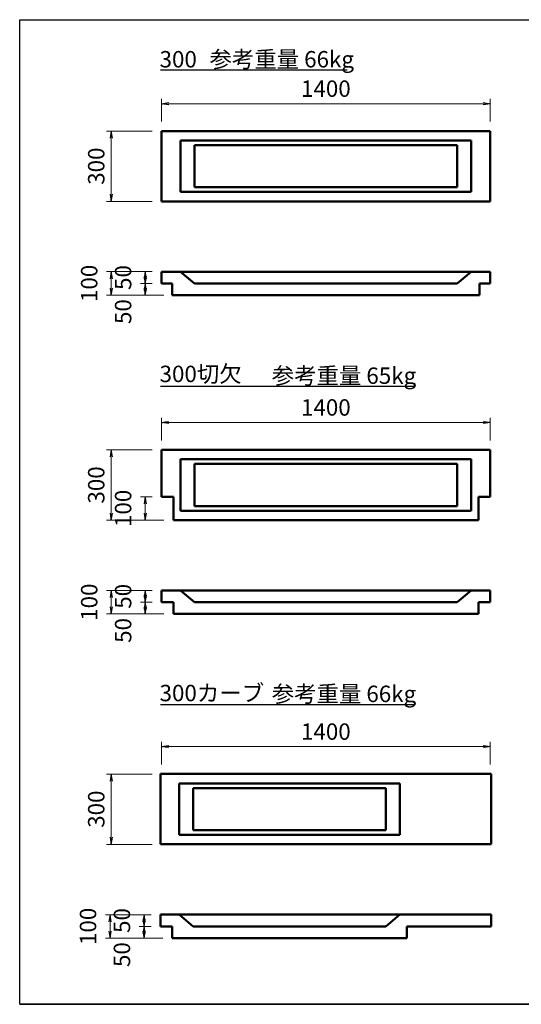
# Model space of a CAD drawing. Extents: x 868 to 30568, y 34927 to 55927.
# Drawn here: x 868 to 11560, y 34927 to 55927 of the extents above; entities that cross this region are included whole.
import ezdxf

# ---------------------------------------------------------------- set-up
doc = ezdxf.new("R2010")
doc.units = 0
doc.header["$LTSCALE"] = 1000
doc.header["$PDMODE"] = 34
doc.header["$PDSIZE"] = 250
doc.layers.get('0').update_dxf_attribs({"color": 9, "linetype": 'CONTINUOUS'})
doc.layers.get('DEFPOINTS').update_dxf_attribs({"color": 9, "linetype": 'CONTINUOUS'})
doc.layers.add('D-MTR-FRAM（材料表図枠）', color=7, linetype='CONTINUOUS')
doc.layers.add('D-TTL(外枠）', color=2, linetype='CONTINUOUS')
doc.layers.add('D-STR-DIM（寸法）', color=7, linetype='CONTINUOUS', lineweight=25)
doc.layers.add('D-STR（構造物外形線）', color=1, linetype='CONTINUOUS', lineweight=50)
doc.styles.add('ＭＳ ゴシック', font='MS Gothic.ttf')
doc.dimstyles.new('1-20', dxfattribs={"dimtxt": 350, "dimasz": 20, "dimexe": 100, "dimexo": 200, "dimgap": 100, "dimtad": 3, "dimdec": 0, "dimlfac": 0.2, "dimzin": 1, "dimdsep": 46, "dimtxsty": 'ＭＳ ゴシック', "dimblk": 'open_arrow', "dimcen": 2.5, "dimclrd": 7, "dimclre": 7, "dimclrt": 7, "dimadec": 0, "dimazin": 0, "dimtfac": 1, "dimtdec": 0, "dimtmove": 2, "dimatfit": 3, "dimldrblk": 'open_arrow', "dimfxl": 0, "dimlwd": 18, "dimlwe": 18, "dimarcsym": 0})

# ---------------------------------------------------------------- blocks, each defined once
blk = doc.blocks.new('open_arrow')
at = {"color": 0, "linetype": 'Continuous', "lineweight": -2}
blk.add_lwpolyline([(-7.5, 1.25), (0, 0), (-7.5, -1.25)], dxfattribs=at)
blk.add_lwpolyline([(0, 0), (-1, 0)])
blk = doc.blocks.new('*D42')
at = {"layer": 'D-STR-DIM（寸法）', "color": 7, "linetype": 'Continuous', "lineweight": 18, "ltscale": 10}
for p, q in [((3694, 53553), (2720, 53553)), ((2820, 53533), (2820, 52073)), ((3694, 52053), (2720, 52053))]:
    blk.add_line(p, q, dxfattribs=at)
at = {"layer": 'DEFPOINTS', "color": 0, "linetype": 'Continuous', "ltscale": 10}
for p in [(3894, 53553), (2820, 52053), (3894, 52053)]:
    blk.add_point(p, dxfattribs=at)
at = {"layer": 'D-STR-DIM（寸法）', "color": 7, "linetype": 'Continuous', "lineweight": 18, "ltscale": 10, "xscale": 20, "yscale": 20, "zscale": 20}
for p, rotation in [((2820, 53553), 90), ((2820, 52053), 270)]:
    blk.add_blockref('open_arrow', p, dxfattribs=dict(at, rotation=rotation))
at = {"layer": 'D-STR-DIM（寸法）', "color": 7, "linetype": 'Continuous', "ltscale": 10, "insert": (2545, 52803), "char_height": 350, "attachment_point": 5, "rotation": 90, "style": 'ＭＳ ゴシック'}
blk.add_mtext('300', dxfattribs=at)
blk = doc.blocks.new('*D43')
at = {"layer": 'D-STR-DIM（寸法）', "color": 7, "linetype": 'Continuous', "lineweight": 18, "ltscale": 10}
for p, q in [((3894, 53753), (3894, 54236)), ((10894, 53753), (10894, 54236)), ((3914, 54136), (10874, 54136))]:
    blk.add_line(p, q, dxfattribs=at)
at = {"layer": 'DEFPOINTS', "color": 0, "linetype": 'Continuous', "ltscale": 10}
for p in [(10894, 54136), (3894, 53553), (10894, 53553)]:
    blk.add_point(p, dxfattribs=at)
at = {"layer": 'D-STR-DIM（寸法）', "color": 7, "linetype": 'Continuous', "lineweight": 18, "ltscale": 10, "xscale": 20, "yscale": 20, "zscale": 20, "rotation": 180}
blk.add_blockref('open_arrow', (3894, 54136), dxfattribs=at)
at = {"layer": 'D-STR-DIM（寸法）', "color": 7, "linetype": 'Continuous', "lineweight": 18, "ltscale": 10, "xscale": 20, "yscale": 20, "zscale": 20}
blk.add_blockref('open_arrow', (10894, 54136), dxfattribs=at)
at = {"layer": 'D-STR-DIM（寸法）', "color": 7, "linetype": 'Continuous', "ltscale": 10, "insert": (7394, 54411), "char_height": 350, "attachment_point": 5, "style": 'ＭＳ ゴシック'}
blk.add_mtext('1400', dxfattribs=at)
blk = doc.blocks.new('*D57')
at = {"layer": 'D-STR-DIM（寸法）', "color": 7, "linetype": 'Continuous', "lineweight": 18, "ltscale": 10}
for p, q in [((3694, 46754), (2720, 46754)), ((2820, 46734), (2820, 45274)), ((3694, 45254), (2720, 45254))]:
    blk.add_line(p, q, dxfattribs=at)
at = {"layer": 'DEFPOINTS', "color": 0, "linetype": 'Continuous', "ltscale": 10}
for p in [(3894, 46754), (2820, 45254), (3894, 45254)]:
    blk.add_point(p, dxfattribs=at)
at = {"layer": 'D-STR-DIM（寸法）', "color": 7, "linetype": 'Continuous', "lineweight": 18, "ltscale": 10, "xscale": 20, "yscale": 20, "zscale": 20}
for p, rotation in [((2820, 46754), 90), ((2820, 45254), 270)]:
    blk.add_blockref('open_arrow', p, dxfattribs=dict(at, rotation=rotation))
at = {"layer": 'D-STR-DIM（寸法）', "color": 7, "linetype": 'Continuous', "ltscale": 10, "insert": (2545, 46004), "char_height": 350, "attachment_point": 5, "rotation": 90, "style": 'ＭＳ ゴシック'}
blk.add_mtext('300', dxfattribs=at)
blk = doc.blocks.new('*D58')
at = {"layer": 'D-STR-DIM（寸法）', "color": 7, "linetype": 'Continuous', "lineweight": 18, "ltscale": 10}
for p, q in [((3894, 46954), (3894, 47437)), ((3914, 47337), (10874, 47337)), ((10894, 46954), (10894, 47437))]:
    blk.add_line(p, q, dxfattribs=at)
at = {"layer": 'DEFPOINTS', "color": 0, "linetype": 'Continuous', "ltscale": 10}
for p in [(10894, 47337), (3894, 46754), (10894, 46754)]:
    blk.add_point(p, dxfattribs=at)
at = {"layer": 'D-STR-DIM（寸法）', "color": 7, "linetype": 'Continuous', "lineweight": 18, "ltscale": 10, "xscale": 20, "yscale": 20, "zscale": 20, "rotation": 180}
blk.add_blockref('open_arrow', (3894, 47337), dxfattribs=at)
at = {"layer": 'D-STR-DIM（寸法）', "color": 7, "linetype": 'Continuous', "lineweight": 18, "ltscale": 10, "xscale": 20, "yscale": 20, "zscale": 20}
blk.add_blockref('open_arrow', (10894, 47337), dxfattribs=at)
at = {"layer": 'D-STR-DIM（寸法）', "color": 7, "linetype": 'Continuous', "ltscale": 10, "insert": (7394, 47612), "char_height": 350, "attachment_point": 5, "style": 'ＭＳ ゴシック'}
blk.add_mtext('1400', dxfattribs=at)
blk = doc.blocks.new('*D62')
at = {"layer": 'D-STR-DIM（寸法）', "color": 7, "linetype": 'Continuous', "lineweight": 18, "ltscale": 10}
for p, q in [((3694, 39839), (2720, 39839)), ((2820, 39819), (2820, 38359)), ((3694, 38339), (2720, 38339))]:
    blk.add_line(p, q, dxfattribs=at)
at = {"layer": 'DEFPOINTS', "color": 0, "linetype": 'Continuous', "ltscale": 10}
for p in [(3894, 39839), (2820, 38339), (3894, 38339)]:
    blk.add_point(p, dxfattribs=at)
at = {"layer": 'D-STR-DIM（寸法）', "color": 7, "linetype": 'Continuous', "lineweight": 18, "ltscale": 10, "xscale": 20, "yscale": 20, "zscale": 20}
for p, rotation in [((2820, 39839), 90), ((2820, 38339), 270)]:
    blk.add_blockref('open_arrow', p, dxfattribs=dict(at, rotation=rotation))
at = {"layer": 'D-STR-DIM（寸法）', "color": 7, "linetype": 'Continuous', "ltscale": 10, "insert": (2545, 39089), "char_height": 350, "attachment_point": 5, "rotation": 90, "style": 'ＭＳ ゴシック'}
blk.add_mtext('300', dxfattribs=at)
blk = doc.blocks.new('*D63')
at = {"layer": 'D-STR-DIM（寸法）', "color": 7, "linetype": 'Continuous', "lineweight": 18, "ltscale": 10}
for p, q in [((3894, 40039), (3894, 40523)), ((3914, 40423), (10874, 40423)), ((10894, 40039), (10894, 40523))]:
    blk.add_line(p, q, dxfattribs=at)
at = {"layer": 'DEFPOINTS', "color": 0, "linetype": 'Continuous', "ltscale": 10}
for p in [(10894, 40423), (3894, 39839), (10894, 39839)]:
    blk.add_point(p, dxfattribs=at)
at = {"layer": 'D-STR-DIM（寸法）', "color": 7, "linetype": 'Continuous', "lineweight": 18, "ltscale": 10, "xscale": 20, "yscale": 20, "zscale": 20, "rotation": 180}
blk.add_blockref('open_arrow', (3894, 40423), dxfattribs=at)
at = {"layer": 'D-STR-DIM（寸法）', "color": 7, "linetype": 'Continuous', "lineweight": 18, "ltscale": 10, "xscale": 20, "yscale": 20, "zscale": 20}
blk.add_blockref('open_arrow', (10894, 40423), dxfattribs=at)
at = {"layer": 'D-STR-DIM（寸法）', "color": 7, "linetype": 'Continuous', "ltscale": 10, "insert": (7394, 40698), "char_height": 350, "attachment_point": 5, "style": 'ＭＳ ゴシック'}
blk.add_mtext('1400', dxfattribs=at)
blk = doc.blocks.new('*D69')
at = {"layer": 'D-STR-DIM（寸法）', "color": 7, "linetype": 'Continuous', "lineweight": 18, "ltscale": 10}
for p, q in [((3694, 45754), (3443, 45754)), ((3543, 45734), (3543, 45274)), ((3944, 45254), (3443, 45254))]:
    blk.add_line(p, q, dxfattribs=at)
at = {"layer": 'DEFPOINTS', "color": 0, "linetype": 'Continuous', "ltscale": 10}
for p in [(3894, 45754), (3543, 45254), (4144, 45254)]:
    blk.add_point(p, dxfattribs=at)
at = {"layer": 'D-STR-DIM（寸法）', "color": 7, "linetype": 'Continuous', "lineweight": 18, "ltscale": 10, "xscale": 20, "yscale": 20, "zscale": 20}
for p, rotation in [((3543, 45754), 90), ((3543, 45254), 270)]:
    blk.add_blockref('open_arrow', p, dxfattribs=dict(at, rotation=rotation))
at = {"layer": 'D-STR-DIM（寸法）', "color": 7, "linetype": 'Continuous', "ltscale": 10, "insert": (3118, 45504), "char_height": 350, "attachment_point": 5, "rotation": 90, "style": 'ＭＳ ゴシック'}
blk.add_mtext('100', dxfattribs=at)
blk = doc.blocks.new('*D71')
at = {"layer": 'D-STR-DIM（寸法）', "color": 7, "linetype": 'Continuous', "lineweight": 18, "ltscale": 10}
for p, q in [((3694, 43754), (3443, 43754)), ((3543, 43734), (3543, 43524)), ((3694, 43504), (3443, 43504))]:
    blk.add_line(p, q, dxfattribs=at)
at = {"layer": 'DEFPOINTS', "color": 0, "linetype": 'Continuous', "ltscale": 10}
for p in [(3894, 43754), (3543, 43504), (3894, 43504)]:
    blk.add_point(p, dxfattribs=at)
at = {"layer": 'D-STR-DIM（寸法）', "color": 7, "linetype": 'Continuous', "lineweight": 18, "ltscale": 10, "xscale": 20, "yscale": 20, "zscale": 20}
for p, rotation in [((3543, 43754), 90), ((3543, 43504), 270)]:
    blk.add_blockref('open_arrow', p, dxfattribs=dict(at, rotation=rotation))
at = {"layer": 'D-STR-DIM（寸法）', "color": 7, "linetype": 'Continuous', "ltscale": 10, "insert": (3118, 43629), "char_height": 350, "attachment_point": 5, "rotation": 90, "style": 'ＭＳ ゴシック'}
blk.add_mtext('50', dxfattribs=at)
blk = doc.blocks.new('*D72')
at = {"layer": 'D-STR-DIM（寸法）', "color": 7, "linetype": 'Continuous', "lineweight": 18, "ltscale": 10}
for p, q in [((3694, 43504), (3443, 43504)), ((3543, 43484), (3543, 43274)), ((3944, 43254), (3443, 43254))]:
    blk.add_line(p, q, dxfattribs=at)
at = {"layer": 'DEFPOINTS', "color": 0, "linetype": 'Continuous', "ltscale": 10}
for p in [(3894, 43504), (3543, 43254), (4144, 43254)]:
    blk.add_point(p, dxfattribs=at)
at = {"layer": 'D-STR-DIM（寸法）', "color": 7, "linetype": 'Continuous', "lineweight": 18, "ltscale": 10, "xscale": 20, "yscale": 20, "zscale": 20}
for p, rotation in [((3543, 43504), 90), ((3543, 43254), 270)]:
    blk.add_blockref('open_arrow', p, dxfattribs=dict(at, rotation=rotation))
at = {"layer": 'D-STR-DIM（寸法）', "color": 7, "linetype": 'Continuous', "ltscale": 10, "insert": (3118, 42901), "char_height": 350, "attachment_point": 5, "rotation": 90, "style": 'ＭＳ ゴシック'}
blk.add_mtext('50', dxfattribs=at)
blk = doc.blocks.new('*D73')
at = {"layer": 'D-STR-DIM（寸法）', "color": 7, "linetype": 'Continuous', "lineweight": 18, "ltscale": 10}
for p, q in [((3694, 43754), (2720, 43754)), ((2820, 43734), (2820, 43274)), ((3694, 43254), (2720, 43254))]:
    blk.add_line(p, q, dxfattribs=at)
at = {"layer": 'DEFPOINTS', "color": 0, "linetype": 'Continuous', "ltscale": 10}
for p in [(3894, 43754), (2820, 43254), (3894, 43254)]:
    blk.add_point(p, dxfattribs=at)
at = {"layer": 'D-STR-DIM（寸法）', "color": 7, "linetype": 'Continuous', "lineweight": 18, "ltscale": 10, "xscale": 20, "yscale": 20, "zscale": 20}
for p, rotation in [((2820, 43754), 90), ((2820, 43254), 270)]:
    blk.add_blockref('open_arrow', p, dxfattribs=dict(at, rotation=rotation))
at = {"layer": 'D-STR-DIM（寸法）', "color": 7, "linetype": 'Continuous', "ltscale": 10, "insert": (2395, 43504), "char_height": 350, "attachment_point": 5, "rotation": 90, "style": 'ＭＳ ゴシック'}
blk.add_mtext('100', dxfattribs=at)
blk = doc.blocks.new('*D81')
at = {"layer": 'D-STR-DIM（寸法）', "color": 7, "linetype": 'Continuous', "lineweight": 18, "ltscale": 10}
for p, q in [((3694, 50553), (3443, 50553)), ((3543, 50533), (3543, 50323)), ((3694, 50303), (3443, 50303))]:
    blk.add_line(p, q, dxfattribs=at)
at = {"layer": 'DEFPOINTS', "color": 0, "linetype": 'Continuous', "ltscale": 10}
for p in [(3894, 50553), (3543, 50303), (3894, 50303)]:
    blk.add_point(p, dxfattribs=at)
at = {"layer": 'D-STR-DIM（寸法）', "color": 7, "linetype": 'Continuous', "lineweight": 18, "ltscale": 10, "xscale": 20, "yscale": 20, "zscale": 20}
for p, rotation in [((3543, 50553), 90), ((3543, 50303), 270)]:
    blk.add_blockref('open_arrow', p, dxfattribs=dict(at, rotation=rotation))
at = {"layer": 'D-STR-DIM（寸法）', "color": 7, "linetype": 'Continuous', "ltscale": 10, "insert": (3118, 50428), "char_height": 350, "attachment_point": 5, "rotation": 90, "style": 'ＭＳ ゴシック'}
blk.add_mtext('50', dxfattribs=at)
blk = doc.blocks.new('*D82')
at = {"layer": 'D-STR-DIM（寸法）', "color": 7, "linetype": 'Continuous', "lineweight": 18, "ltscale": 10}
for p, q in [((3694, 50303), (3443, 50303)), ((3543, 50283), (3543, 50073)), ((3944, 50053), (3443, 50053))]:
    blk.add_line(p, q, dxfattribs=at)
at = {"layer": 'DEFPOINTS', "color": 0, "linetype": 'Continuous', "ltscale": 10}
for p in [(3894, 50303), (3543, 50053), (4144, 50053)]:
    blk.add_point(p, dxfattribs=at)
at = {"layer": 'D-STR-DIM（寸法）', "color": 7, "linetype": 'Continuous', "lineweight": 18, "ltscale": 10, "xscale": 20, "yscale": 20, "zscale": 20}
for p, rotation in [((3543, 50303), 90), ((3543, 50053), 270)]:
    blk.add_blockref('open_arrow', p, dxfattribs=dict(at, rotation=rotation))
at = {"layer": 'D-STR-DIM（寸法）', "color": 7, "linetype": 'Continuous', "ltscale": 10, "insert": (3118, 49701), "char_height": 350, "attachment_point": 5, "rotation": 90, "style": 'ＭＳ ゴシック'}
blk.add_mtext('50', dxfattribs=at)
blk = doc.blocks.new('*D83')
at = {"layer": 'D-STR-DIM（寸法）', "color": 7, "linetype": 'Continuous', "lineweight": 18, "ltscale": 10}
for p, q in [((3694, 50553), (2720, 50553)), ((2820, 50533), (2820, 50073)), ((3694, 50053), (2720, 50053))]:
    blk.add_line(p, q, dxfattribs=at)
at = {"layer": 'DEFPOINTS', "color": 0, "linetype": 'Continuous', "ltscale": 10}
for p in [(3894, 50553), (2820, 50053), (3894, 50053)]:
    blk.add_point(p, dxfattribs=at)
at = {"layer": 'D-STR-DIM（寸法）', "color": 7, "linetype": 'Continuous', "lineweight": 18, "ltscale": 10, "xscale": 20, "yscale": 20, "zscale": 20}
for p, rotation in [((2820, 50553), 90), ((2820, 50053), 270)]:
    blk.add_blockref('open_arrow', p, dxfattribs=dict(at, rotation=rotation))
at = {"layer": 'D-STR-DIM（寸法）', "color": 7, "linetype": 'Continuous', "ltscale": 10, "insert": (2395, 50303), "char_height": 350, "attachment_point": 5, "rotation": 90, "style": 'ＭＳ ゴシック'}
blk.add_mtext('100', dxfattribs=at)
blk = doc.blocks.new('*D102')
at = {"layer": 'D-STR-DIM（寸法）', "color": 7, "linetype": 'Continuous', "lineweight": 18, "ltscale": 10}
for p, q in [((3669, 36839), (3418, 36839)), ((3518, 36819), (3518, 36609)), ((3669, 36589), (3418, 36589))]:
    blk.add_line(p, q, dxfattribs=at)
at = {"layer": 'DEFPOINTS', "color": 0, "linetype": 'Continuous', "ltscale": 10}
for p in [(3869, 36839), (3518, 36589), (3869, 36589)]:
    blk.add_point(p, dxfattribs=at)
at = {"layer": 'D-STR-DIM（寸法）', "color": 7, "linetype": 'Continuous', "lineweight": 18, "ltscale": 10, "xscale": 20, "yscale": 20, "zscale": 20}
for p, rotation in [((3518, 36839), 90), ((3518, 36589), 270)]:
    blk.add_blockref('open_arrow', p, dxfattribs=dict(at, rotation=rotation))
at = {"layer": 'D-STR-DIM（寸法）', "color": 7, "linetype": 'Continuous', "ltscale": 10, "insert": (3093, 36714), "char_height": 350, "attachment_point": 5, "rotation": 90, "style": 'ＭＳ ゴシック'}
blk.add_mtext('50', dxfattribs=at)
blk = doc.blocks.new('*D103')
at = {"layer": 'D-STR-DIM（寸法）', "color": 7, "linetype": 'Continuous', "lineweight": 18, "ltscale": 10}
for p, q in [((3669, 36589), (3418, 36589)), ((3518, 36569), (3518, 36359)), ((3919, 36339), (3418, 36339))]:
    blk.add_line(p, q, dxfattribs=at)
at = {"layer": 'DEFPOINTS', "color": 0, "linetype": 'Continuous', "ltscale": 10}
for p in [(3869, 36589), (3518, 36339), (4119, 36339)]:
    blk.add_point(p, dxfattribs=at)
at = {"layer": 'D-STR-DIM（寸法）', "color": 7, "linetype": 'Continuous', "lineweight": 18, "ltscale": 10, "xscale": 20, "yscale": 20, "zscale": 20}
for p, rotation in [((3518, 36589), 90), ((3518, 36339), 270)]:
    blk.add_blockref('open_arrow', p, dxfattribs=dict(at, rotation=rotation))
at = {"layer": 'D-STR-DIM（寸法）', "color": 7, "linetype": 'Continuous', "ltscale": 10, "insert": (3093, 35987), "char_height": 350, "attachment_point": 5, "rotation": 90, "style": 'ＭＳ ゴシック'}
blk.add_mtext('50', dxfattribs=at)
blk = doc.blocks.new('*D104')
at = {"layer": 'D-STR-DIM（寸法）', "color": 7, "linetype": 'Continuous', "lineweight": 18, "ltscale": 10}
for p, q in [((3669, 36839), (2695, 36839)), ((2795, 36819), (2795, 36359)), ((3669, 36339), (2695, 36339))]:
    blk.add_line(p, q, dxfattribs=at)
at = {"layer": 'DEFPOINTS', "color": 0, "linetype": 'Continuous', "ltscale": 10}
for p in [(3869, 36839), (2795, 36339), (3869, 36339)]:
    blk.add_point(p, dxfattribs=at)
at = {"layer": 'D-STR-DIM（寸法）', "color": 7, "linetype": 'Continuous', "lineweight": 18, "ltscale": 10, "xscale": 20, "yscale": 20, "zscale": 20}
for p, rotation in [((2795, 36839), 90), ((2795, 36339), 270)]:
    blk.add_blockref('open_arrow', p, dxfattribs=dict(at, rotation=rotation))
at = {"layer": 'D-STR-DIM（寸法）', "color": 7, "linetype": 'Continuous', "ltscale": 10, "insert": (2370, 36589), "char_height": 350, "attachment_point": 5, "rotation": 90, "style": 'ＭＳ ゴシック'}
blk.add_mtext('100', dxfattribs=at)

msp = doc.modelspace()

# ---------------------------------------------------------------- linework, layer by layer
at = {"layer": 'D-MTR-FRAM（材料表図枠）', "color": 3, "linetype": 'Continuous'}
for p, q in [((3869.1, 54858.2), (7848.2, 54858.2)), ((3869.1, 48109.9), (9290.1, 48109.9)), ((3869.1, 41323), (9290.1, 41323))]:
    msp.add_line(p, q, dxfattribs=at)
at = {"layer": 'D-STR（構造物外形線）', "color": 1, "linetype": 'Continuous', "ltscale": 10}
for p, q in [((3894.1, 53552.8), (3894.1, 52052.8)), ((10894.1, 53552.8), (3894.1, 53552.8)), ((10894.1, 52052.8), (10894.1, 53552.8)), ((3894.1, 52052.8), (10894.1, 52052.8)), ((10894.1, 50552.8), (3894.1, 50552.8)), ((3894.1, 50552.8), (3894.1, 50302.8)), ((10894.1, 50302.8), (10894.1, 50552.8)), ((3894.1, 50302.8), (4119.1, 50302.8)), ((4119.1, 50302.8), (4119.1, 50052.8)), ((10669.1, 50052.8), (10669.1, 50302.8)), ((10669.1, 50302.8), (10894.1, 50302.8)), ((4119.1, 50052.8), (10669.1, 50052.8)), ((3894.1, 46753.6), (3894.1, 45753.6)), ((10894.1, 46753.6), (3894.1, 46753.6)), ((10894.1, 45753.6), (10894.1, 46753.6)), ((3894.1, 45753.6), (4144.1, 45753.6)), ((4144.1, 45753.6), (4144.1, 45253.6)), ((10644.1, 45253.6), (10644.1, 45753.6)), ((10644.1, 45753.6), (10894.1, 45753.6)), ((4144.1, 45253.6), (10644.1, 45253.6)), ((10894.1, 43753.6), (3894.1, 43753.6)), ((3894.1, 43753.6), (3894.1, 43503.6)), ((10894.1, 43503.6), (10894.1, 43753.6)), ((3894.1, 43503.6), (4144.1, 43503.6)), ((4144.1, 43503.6), (4144.1, 43253.6)), ((10644.1, 43503.6), (10894.1, 43503.6)), ((10644.1, 43253.6), (10644.1, 43503.6)), ((4144.1, 43253.6), (10644.1, 43253.6)), ((3869.1, 39839.4), (3869.1, 38339.4)), ((10919.1, 39839.4), (3869.1, 39839.4)), ((10919.1, 38339.4), (10919.1, 39839.4)), ((3869.1, 38339.4), (10919.1, 38339.4)), ((10919.1, 36839.4), (3869.1, 36839.4)), ((3869.1, 36839.4), (3869.1, 36589.4)), ((10919.1, 36589.4), (10919.1, 36839.4)), ((3869.1, 36589.4), (4119.1, 36589.4)), ((4119.1, 36589.4), (4119.1, 36339.4)), ((9119.1, 36589.4), (10919.1, 36589.4)), ((9119.1, 36339.4), (9119.1, 36589.4)), ((4119.1, 36339.4), (9119.1, 36339.4))]:
    msp.add_line(p, q, dxfattribs=at)
at = {"layer": 'D-STR（構造物外形線）', "color": 7, "linetype": 'Continuous', "ltscale": 10}
for p, q in [((4294.1, 53352.8), (4294.1, 52252.8)), ((10494.1, 53352.8), (4294.1, 53352.8)), ((10494.1, 52252.8), (10494.1, 53352.8)), ((4594.1, 53252.8), (4594.1, 52352.8)), ((10194.1, 53252.8), (4594.1, 53252.8)), ((10194.1, 52352.8), (10194.1, 53252.8)), ((4594.1, 52352.8), (10194.1, 52352.8)), ((4294.1, 52252.8), (10494.1, 52252.8)), ((4294.1, 50552.8), (4594.1, 50302.8)), ((10194.1, 50302.8), (10494.1, 50552.8)), ((4594.1, 50302.8), (10194.1, 50302.8)), ((4294.1, 46553.6), (4294.1, 45453.6)), ((10494.1, 46553.6), (4294.1, 46553.6)), ((4594.1, 46453.6), (4594.1, 45553.6)), ((10194.1, 46453.6), (4594.1, 46453.6)), ((10194.1, 45553.6), (10194.1, 46453.6)), ((10494.1, 45453.6), (10494.1, 46553.6)), ((4294.1, 45453.6), (10494.1, 45453.6)), ((4594.1, 45553.6), (10194.1, 45553.6)), ((4294.1, 43753.6), (4594.1, 43503.6)), ((10194.1, 43503.6), (10494.1, 43753.6)), ((4594.1, 43503.6), (10194.1, 43503.6)), ((4269.1, 39639.4), (4269.1, 38539.4)), ((8969.1, 39639.4), (4269.1, 39639.4)), ((4569.1, 39539.4), (4569.1, 38639.4)), ((8669.1, 39539.4), (4569.1, 39539.4)), ((8669.1, 38639.4), (8669.1, 39539.4)), ((8969.1, 38539.4), (8969.1, 39639.4)), ((4269.1, 38539.4), (8969.1, 38539.4)), ((4569.1, 38639.4), (8669.1, 38639.4)), ((4269.1, 36839.4), (4569.1, 36589.4)), ((8669.1, 36589.4), (8969.1, 36839.4)), ((4569.1, 36589.4), (8669.1, 36589.4))]:
    msp.add_line(p, q, dxfattribs=at)
at = {"layer": 'D-TTL(外枠）', "ltscale": 10}
for p, q in [((868.5, 55927.1), (30568.5, 55927.1)), ((868.5, 34927.1), (868.5, 55927.1)), ((868.5, 34927.1), (30568.5, 34927.1))]:
    msp.add_line(p, q, dxfattribs=at)
at = {"layer": 'D-TTL(外枠）'}
msp.add_line((30568.5, 34927.1), (868.5, 34927.1), dxfattribs=at)

# ---------------------------------------------------------------- texts
at = {"layer": 'D-STR-DIM（寸法）', "color": 2, "linetype": 'Continuous', "style": 'ＭＳ ゴシック'}
for s, p in [('300', (3849.6, 54908.2)), ('参考重量 66kg', (4914.6, 54908.2)), ('300切欠', (3849.6, 48197.2)), ('参考重量 65kg', (6240.5, 48159.9)), ('300カーブ', (3849.6, 41390.8)), ('参考重量 66kg', (6240.5, 41373))]:
    msp.add_text(s, height=350, dxfattribs=at).set_placement(p)

# ---------------------------------------------------------------- dimensions: what is measured, and where the dimension line sits
at = {"layer": 'D-STR-DIM（寸法）', "color": 7, "linetype": 'Continuous', "ltscale": 10}
for base, p1, p2, picture, middle in [((10894.1, 54136.1), (3894.1, 53552.8), (10894.1, 53552.8), '*D43', (7394.1, 54411.1)), ((10894.1, 47336.8), (3894.1, 46753.6), (10894.1, 46753.6), '*D58', (7394.1, 47611.8)), ((10894.1, 40422.7), (3894.1, 39839.4), (10894.1, 39839.4), '*D63', (7394.1, 40697.7))]:
    dim = msp.add_linear_dim(base=base, p1=p1, p2=p2, dimstyle='1-20', dxfattribs=at)
    dim.commit()
    dim.dimension.update_dxf_attribs({"geometry": picture, "text_midpoint": middle})
for base, p1, p2, picture, middle in [((2820.3, 52052.8), (3894.1, 53552.8), (3894.1, 52052.8), '*D42', (2545.3, 52802.8)), ((2820.3, 50052.8), (3894.1, 50552.8), (3894.1, 50052.8), '*D83', (2395.3, 50302.8)), ((3542.8, 50302.8), (3894.1, 50552.8), (3894.1, 50302.8), '*D81', (3117.8, 50427.8)), ((2820.3, 45253.6), (3894.1, 46753.6), (3894.1, 45253.6), '*D57', (2545.3, 46003.6)), ((3542.8, 45253.6), (3894.1, 45753.6), (4144.1, 45253.6), '*D69', (3117.8, 45503.6)), ((2820.3, 43253.6), (3894.1, 43753.6), (3894.1, 43253.6), '*D73', (2395.3, 43503.6)), ((3542.8, 43503.6), (3894.1, 43753.6), (3894.1, 43503.6), '*D71', (3117.8, 43628.6)), ((2820.3, 38339.4), (3894.1, 39839.4), (3894.1, 38339.4), '*D62', (2545.3, 39089.4)), ((2795.3, 36339.4), (3869.1, 36839.4), (3869.1, 36339.4), '*D104', (2370.3, 36589.4)), ((3517.8, 36589.4), (3869.1, 36839.4), (3869.1, 36589.4), '*D102', (3092.8, 36714.4))]:
    dim = msp.add_linear_dim(base=base, p1=p1, p2=p2, angle=90, dimstyle='1-20', dxfattribs=at)
    dim.commit()
    dim.dimension.update_dxf_attribs({"geometry": picture, "text_midpoint": middle})
for base, p1, p2, picture, middle in [((3542.8, 50052.8), (3894.1, 50302.8), (4144.1, 50052.8), '*D82', (3117.8, 49700.6)), ((3542.8, 43253.6), (3894.1, 43503.6), (4144.1, 43253.6), '*D72', (3117.8, 42901.4)), ((3517.8, 36339.4), (3869.1, 36589.4), (4119.1, 36339.4), '*D103', (3092.8, 35987.2))]:
    dim = msp.add_linear_dim(base=base, p1=p1, p2=p2, angle=90, dimstyle='1-20', dxfattribs=at)
    dim.commit()
    dim.dimension.update_dxf_attribs({"geometry": picture, "text_midpoint": middle, "dimtype": 160})

doc.saveas('drawing.dxf')
